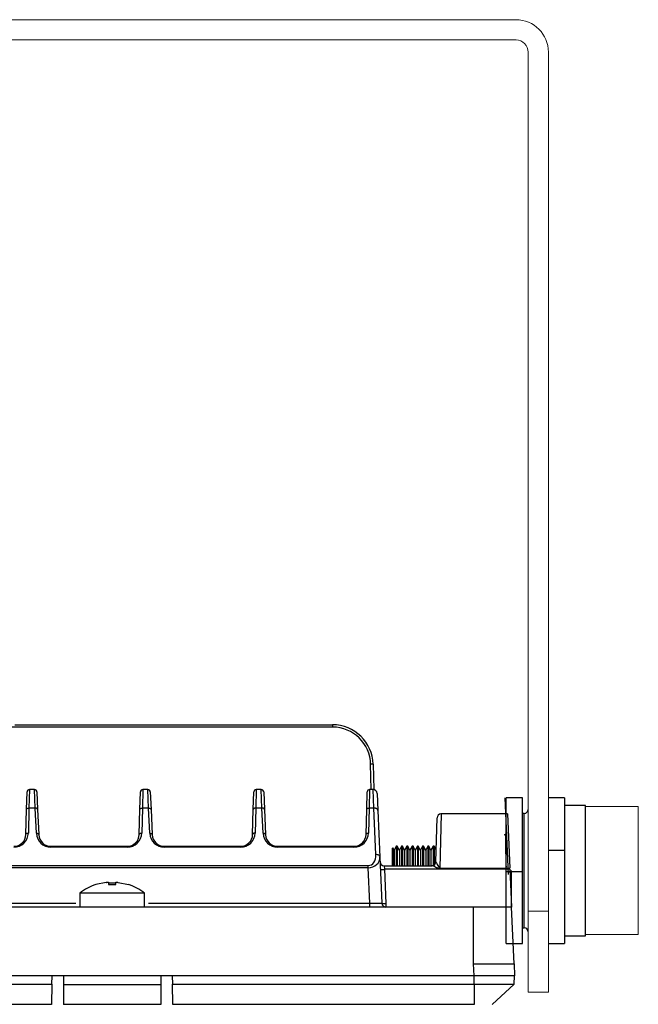
# Model space of a CAD drawing. Units: millimetres. Extents: x 2711 to 7207, y 377 to 1149.
# Drawn here: x 3096 to 3173, y 594 to 715 of the extents above; entities that cross this region are included whole.
import ezdxf

# ---------------------------------------------------------------- set-up
doc = ezdxf.new("R2010")
doc.units = ezdxf.units.MM
doc.header["$LTSCALE"] = 23.1
doc.layers.get('0').update_dxf_attribs({"lineweight": 18})

msp = doc.modelspace()

# ---------------------------------------------------------------- linework, layer by layer
at = {"color": 7, "linetype": 'Continuous'}
for p, q in [((3157.55, 715.3), (2905.55, 715.3)), ((3157.55, 712.8), (2905.55, 712.8)), ((3159.05, 711.3), (3159.05, 595.3)), ((3161.55, 595.3), (3161.55, 711.3)), ((3161.55, 605.3), (3159.05, 605.3)), ((3161.55, 595.3), (3159.05, 595.3))]:
    msp.add_line(p, q, dxfattribs=at)
at = {"color": 7, "linetype": 'Continuous', "lineweight": 25}
for p, q in [((3095.65, 628.3), (3134.9, 628.3)), ((3134.9, 628.3), (3134.9, 628.01)), ((3134.9, 628.01), (3074.65, 628.01)), ((3139.68, 620.3), (3139.6, 623.43)), ((3139.9, 623.43), (3139.98, 620.3)), ((3097.11, 617.85), (3097.17, 620.01)), ((3097.47, 620.3), (3097.41, 618.02)), ((3098.09, 620.3), (3097.47, 620.3)), ((3098.18, 618.02), (3098.09, 620.3)), ((3098.39, 620.02), (3098.48, 617.85)), ((3111.11, 617.85), (3111.17, 620.01)), ((3111.47, 620.3), (3111.41, 618.02)), ((3112.09, 620.3), (3111.47, 620.3)), ((3112.18, 618.02), (3112.09, 620.3)), ((3112.39, 620.02), (3112.48, 617.85)), ((3125.11, 617.85), (3125.17, 620.01)), ((3125.47, 620.3), (3125.41, 618.02)), ((3126.09, 620.3), (3125.47, 620.3)), ((3126.18, 618.02), (3126.09, 620.3)), ((3126.39, 620.02), (3126.48, 617.85)), ((3139.11, 617.85), (3139.17, 620.01)), ((3139.47, 620.3), (3139.41, 618.02)), ((3139.9, 620.3), (3139.47, 620.3)), ((3139.99, 618.02), (3139.9, 620.3)), ((3140.4, 619.83), (3140.49, 617.74)), ((3156.16, 619.3), (3156.57, 609.84)), ((3158.34, 619.3), (3156.34, 619.3)), ((3156.34, 601.3), (3156.34, 619.3)), ((3158.34, 610.17), (3158.34, 619.3)), ((3163.55, 619.3), (3161.55, 619.3)), ((3163.55, 619.3), (3163.55, 612.82)), ((3097.03, 614.76), (3097.11, 617.85)), ((3097.41, 618.02), (3097.33, 614.94)), ((3098.18, 618.02), (3097.41, 618.02)), ((3098.32, 614.91), (3098.18, 618.02)), ((3098.48, 617.85), (3098.62, 614.74)), ((3111.03, 614.76), (3111.11, 617.85)), ((3111.41, 618.02), (3111.33, 614.94)), ((3112.18, 618.02), (3111.41, 618.02)), ((3112.32, 614.91), (3112.18, 618.02)), ((3112.48, 617.85), (3112.62, 614.74)), ((3125.03, 614.76), (3125.11, 617.85)), ((3125.41, 618.02), (3125.33, 614.94)), ((3126.18, 618.02), (3125.41, 618.02)), ((3126.32, 614.91), (3126.18, 618.02)), ((3126.48, 617.85), (3126.62, 614.74)), ((3139.03, 614.76), (3139.11, 617.85)), ((3139.41, 618.02), (3139.33, 614.94)), ((3139.99, 618.02), (3139.41, 618.02)), ((3140.24, 612.27), (3139.99, 618.02)), ((3140.49, 617.74), (3140.74, 611.98)), ((3148.3, 617.3), (3148.13, 610.6)), ((3156.51, 617.3), (3148.3, 617.3)), ((3156.51, 617.3), (3156.8, 610.6)), ((3158.55, 617.35), (3158.34, 617.35)), ((3158.55, 603.25), (3158.55, 617.35)), ((3166.15, 618.35), (3163.55, 618.35)), ((3166.15, 602.25), (3166.15, 618.35)), ((3147.65, 611.4), (3147.8, 616.82)), ((3156.27, 614.6), (3156.17, 614.78)), ((3156.34, 614.72), (3156.27, 614.6)), ((3156.27, 614.6), (3156.27, 612.36)), ((3100.12, 613.3), (3100.12, 613.19)), ((3100.12, 613.3), (3109.53, 613.3)), ((3109.53, 613.19), (3100.12, 613.19)), ((3109.53, 613.3), (3109.53, 613.19)), ((3114.12, 613.19), (3114.12, 613.3)), ((3114.12, 613.3), (3123.53, 613.3)), ((3123.53, 613.19), (3114.12, 613.19)), ((3123.53, 613.19), (3123.53, 613.3)), ((3128.12, 613.3), (3128.12, 613.19)), ((3128.12, 613.3), (3137.53, 613.3)), ((3137.53, 613.19), (3128.12, 613.19)), ((3137.53, 613.3), (3137.53, 613.19)), ((3142.33, 613.13), (3142.25, 613.05)), ((3142.25, 613.05), (3142.25, 610.91)), ((3142.5, 612.84), (3142.33, 613.13)), ((3142.33, 613.13), (3142.33, 610.91)), ((3142.77, 613.3), (3142.5, 612.84)), ((3142.5, 612.84), (3142.5, 611.42)), ((3142.88, 613.3), (3142.77, 613.3)), ((3142.77, 613.3), (3142.77, 611.62)), ((3143.15, 612.84), (3142.88, 613.3)), ((3142.88, 613.3), (3142.88, 610.91)), ((3143.42, 613.3), (3143.15, 612.84)), ((3143.15, 612.84), (3143.15, 611.42)), ((3143.53, 613.3), (3143.42, 613.3)), ((3143.42, 613.3), (3143.42, 611.62)), ((3143.8, 612.84), (3143.53, 613.3)), ((3143.53, 613.3), (3143.53, 610.91)), ((3144.07, 613.3), (3143.8, 612.84)), ((3143.8, 612.84), (3143.8, 611.42)), ((3144.18, 613.3), (3144.07, 613.3)), ((3144.07, 613.3), (3144.07, 611.62)), ((3144.45, 612.84), (3144.18, 613.3)), ((3144.18, 613.3), (3144.18, 610.91)), ((3144.72, 613.3), (3144.45, 612.84)), ((3144.45, 612.84), (3144.45, 611.42)), ((3144.83, 613.3), (3144.72, 613.3)), ((3144.72, 613.3), (3144.72, 611.62)), ((3145.1, 612.84), (3144.83, 613.3)), ((3144.83, 613.3), (3144.83, 610.91)), ((3145.37, 613.3), (3145.1, 612.84)), ((3145.1, 612.84), (3145.1, 611.42)), ((3145.48, 613.3), (3145.37, 613.3)), ((3145.37, 613.3), (3145.37, 611.62)), ((3145.75, 612.84), (3145.48, 613.3)), ((3145.48, 613.3), (3145.48, 610.91)), ((3146.02, 613.3), (3145.75, 612.84)), ((3145.75, 612.84), (3145.75, 611.42)), ((3146.13, 613.3), (3146.02, 613.3)), ((3146.02, 613.3), (3146.02, 611.62)), ((3146.4, 612.84), (3146.13, 613.3)), ((3146.13, 613.3), (3146.13, 610.91)), ((3146.67, 613.3), (3146.4, 612.84)), ((3146.4, 612.84), (3146.4, 611.42)), ((3146.78, 613.3), (3146.67, 613.3)), ((3146.67, 613.3), (3146.67, 611.62)), ((3147.05, 612.84), (3146.78, 613.3)), ((3146.78, 613.3), (3146.78, 610.91)), ((3147.32, 613.3), (3147.05, 612.84)), ((3147.05, 612.84), (3147.05, 611.42)), ((3147.43, 613.3), (3147.32, 613.3)), ((3147.32, 613.3), (3147.32, 611.62)), ((3147.69, 612.85), (3147.43, 613.3)), ((3147.43, 613.3), (3147.43, 611)), ((3161.55, 612.82), (3163.55, 612.82)), ((3163.55, 612.82), (3163.55, 601.3)), ((3140.74, 611.98), (3140.99, 606.28)), ((3142.5, 611.42), (3142.5, 610.91)), ((3142.77, 611.62), (3142.77, 610.91)), ((3143.15, 611.42), (3143.15, 610.91)), ((3143.42, 611.62), (3143.42, 610.91)), ((3143.8, 611.42), (3143.8, 610.91)), ((3144.07, 611.62), (3144.07, 610.91)), ((3144.45, 611.42), (3144.45, 610.91)), ((3144.72, 611.62), (3144.72, 610.91)), ((3145.1, 611.42), (3145.1, 610.91)), ((3145.37, 611.62), (3145.37, 610.91)), ((3145.75, 611.42), (3145.75, 610.91)), ((3146.02, 611.62), (3146.02, 610.91)), ((3146.4, 611.42), (3146.4, 610.91)), ((3146.67, 611.62), (3146.67, 610.91)), ((3147.05, 611.42), (3147.05, 610.91)), ((3147.32, 611.62), (3147.32, 610.94)), ((3147.65, 611.4), (3147.66, 611.39)), ((3147.65, 611.35), (3147.65, 611.4)), ((3156.31, 611.52), (3156.34, 611.54)), ((2924.06, 610.93), (3139.3, 610.93)), ((3139.3, 610.64), (2924.06, 610.64)), ((3139.3, 610.64), (3139.3, 610.93)), ((3139.49, 606.28), (3139.3, 610.64)), ((3141.26, 610.91), (3141.3, 610.46)), ((3141.26, 610.91), (3147.16, 610.91)), ((3141.3, 610.46), (3141.49, 606.26)), ((3156.8, 610.46), (3141.3, 610.46)), ((3148.13, 610.6), (3148.13, 610.52)), ((3148.13, 610.6), (3156.8, 610.6)), ((3156.8, 610.52), (3148.13, 610.52)), ((3156.34, 610.83), (3156.34, 610.78)), ((3156.34, 610.78), (3156.34, 610.72)), ((3158.34, 610.17), (3156.37, 610.17)), ((3156.8, 610.46), (3157.01, 605.8)), ((3157.01, 605.8), (3157.01, 610.3)), ((3158.34, 601.3), (3158.34, 610.17)), ((3106.94, 608.85), (3105.67, 608.57)), ((3107.24, 608.85), (3107.24, 608.57)), ((3108.12, 608.74), (3107.24, 608.74)), ((3108.12, 608.57), (3108.12, 608.85)), ((3108.42, 608.85), (3109.69, 608.57)), ((3103.68, 607.53), (3103.68, 605.8)), ((3111.68, 607.53), (3103.68, 607.53)), ((3105.67, 608.58), (3105.67, 608.57)), ((3107.24, 608.57), (3108.12, 608.57)), ((3111.68, 605.8), (3111.68, 607.53)), ((3152.32, 605.8), (2911.04, 605.8)), ((2960.18, 606.28), (3103.18, 606.28)), ((3111.68, 605.8), (3103.68, 605.8)), ((3112.18, 606.28), (3139.49, 606.28)), ((3139.49, 605.8), (3139.49, 606.28)), ((3141.49, 606.26), (3141.49, 605.8)), ((3152.32, 598.8), (3152.32, 605.8)), ((3157.31, 598.8), (3157.01, 605.8)), ((3158.34, 603.25), (3158.55, 603.25)), ((3163.55, 602.25), (3166.15, 602.25)), ((3156.34, 601.3), (3158.34, 601.3)), ((3161.55, 601.3), (3163.55, 601.3)), ((3152.38, 597.3), (3152.32, 598.8)), ((3152.32, 598.8), (3155.85, 598.8)), ((3155.85, 598.8), (3157.31, 598.8)), ((3157.31, 598.8), (3157.38, 597.3)), ((3100.27, 597.3), (2963.09, 597.3)), ((3100.25, 596.3), (3100.27, 597.3)), ((3115.09, 597.3), (3100.27, 597.3)), ((3101.68, 597.3), (3101.68, 596.22)), ((3113.68, 597.3), (3113.68, 596.22)), ((3152.38, 597.3), (3115.09, 597.3)), ((3115.09, 597.3), (3115.12, 596.3)), ((3152.38, 596.3), (3152.38, 597.3)), ((3157.34, 596.3), (3157.38, 597.3)), ((2963.12, 596.3), (3100.25, 596.3)), ((3100.25, 596.3), (3100.18, 593.8)), ((3113.68, 596.22), (3101.68, 596.22)), ((3101.68, 596.22), (3101.68, 593.8)), ((3113.68, 596.22), (3113.68, 593.8)), ((3115.12, 596.3), (3152.38, 596.3)), ((3115.18, 593.8), (3115.12, 596.3)), ((3152.38, 596.3), (3152.38, 593.8)), ((3157.34, 596.3), (3154.61, 593.8)), ((3100.18, 593.8), (2963.18, 593.8)), ((3113.68, 593.8), (3101.68, 593.8)), ((3152.38, 593.8), (3115.18, 593.8))]:
    msp.add_line(p, q, dxfattribs=at)
at = {"color": 7, "linetype": 'Continuous', "lineweight": 25, "flags": 128}
for points in [[(3097.11, 617.85), (3097.12, 617.88), (3097.13, 617.92), (3097.16, 617.95), (3097.2, 617.97), (3097.25, 618), (3097.3, 618.01), (3097.35, 618.02), (3097.41, 618.02)], [(3098.48, 617.85), (3098.47, 617.89), (3098.46, 617.92), (3098.43, 617.95), (3098.39, 617.98), (3098.35, 618), (3098.3, 618.01), (3098.24, 618.02), (3098.18, 618.02)], [(3111.11, 617.85), (3111.12, 617.88), (3111.13, 617.92), (3111.16, 617.95), (3111.2, 617.97), (3111.25, 618), (3111.3, 618.01), (3111.35, 618.02), (3111.41, 618.02)], [(3112.18, 618.02), (3112.24, 618.02), (3112.3, 618.01), (3112.35, 618), (3112.39, 617.98), (3112.43, 617.95), (3112.46, 617.92), (3112.47, 617.89), (3112.48, 617.85)], [(3125.41, 618.02), (3125.35, 618.02), (3125.3, 618.01), (3125.25, 618), (3125.2, 617.97), (3125.16, 617.95), (3125.13, 617.92), (3125.12, 617.88), (3125.11, 617.85)], [(3126.48, 617.85), (3126.47, 617.89), (3126.46, 617.92), (3126.43, 617.95), (3126.39, 617.98), (3126.35, 618), (3126.3, 618.01), (3126.24, 618.02), (3126.18, 618.02)], [(3139.11, 617.85), (3139.12, 617.88), (3139.13, 617.92), (3139.16, 617.95), (3139.2, 617.97), (3139.25, 618), (3139.3, 618.01), (3139.35, 618.02), (3139.41, 618.02)], [(3140.49, 617.74), (3140.48, 617.8), (3140.45, 617.85), (3140.4, 617.9), (3140.34, 617.95), (3140.26, 617.98), (3140.18, 618.01), (3140.08, 618.02), (3139.99, 618.02)], [(3097.03, 614.76), (3097.04, 614.8), (3097.05, 614.83), (3097.08, 614.87), (3097.12, 614.89), (3097.16, 614.91), (3097.22, 614.93), (3097.27, 614.94), (3097.33, 614.94)], [(3098.62, 614.74), (3098.61, 614.77), (3098.59, 614.81), (3098.56, 614.84), (3098.53, 614.86), (3098.48, 614.89), (3098.43, 614.9), (3098.38, 614.91), (3098.32, 614.91)], [(3111.03, 614.76), (3111.04, 614.8), (3111.05, 614.83), (3111.08, 614.87), (3111.12, 614.89), (3111.16, 614.91), (3111.22, 614.93), (3111.27, 614.94), (3111.33, 614.94)], [(3112.32, 614.91), (3112.38, 614.91), (3112.43, 614.9), (3112.48, 614.89), (3112.53, 614.86), (3112.56, 614.84), (3112.59, 614.81), (3112.61, 614.77), (3112.62, 614.74)], [(3125.33, 614.94), (3125.27, 614.94), (3125.22, 614.93), (3125.16, 614.91), (3125.12, 614.89), (3125.08, 614.87), (3125.05, 614.83), (3125.04, 614.8), (3125.03, 614.76)], [(3126.62, 614.74), (3126.61, 614.77), (3126.59, 614.81), (3126.56, 614.84), (3126.53, 614.86), (3126.48, 614.89), (3126.43, 614.9), (3126.38, 614.91), (3126.32, 614.91)], [(3139.03, 614.76), (3139.04, 614.8), (3139.05, 614.83), (3139.08, 614.87), (3139.12, 614.89), (3139.16, 614.91), (3139.22, 614.93), (3139.27, 614.94), (3139.33, 614.94)], [(3140.74, 611.98), (3140.73, 612.04), (3140.7, 612.1), (3140.65, 612.15), (3140.59, 612.19), (3140.51, 612.23), (3140.43, 612.25), (3140.33, 612.27), (3140.24, 612.27)]]:
    msp.add_lwpolyline(points, dxfattribs=at)
msp.add_lwpolyline([(3172.65, 618.2), (3172.65, 602.4), (3166.15, 602.4), (3166.15, 618.2)], close=True)
at = {"color": 7, "linetype": 'Continuous'}
for radius in [4, 1.5]:
    msp.add_arc((3157.55, 711.3), radius, 0, 90, dxfattribs=at)
at = {"color": 7, "linetype": 'Continuous', "lineweight": 25}
for centre, radius, start, end in [((3134.9, 623.3), 5, 1.5, 90), ((3134.9, 623.31), 4.7, 1.5, 90), ((3139.75, 620.57), 2.87, 87.0055, 92.9945), ((3097.47, 620), 0.3, 90, 178.5), ((3098.09, 620), 0.3, 2.5, 90), ((3111.47, 620), 0.3, 90, 178.5), ((3112.09, 620), 0.3, 2.5, 90), ((3125.47, 620), 0.3, 90, 178.5), ((3126.09, 620), 0.3, 2.5, 90), ((3139.47, 620), 0.3, 90, 178.5), ((3139.9, 619.8), 0.5, 2.5, 90), ((3148.3, 616.8), 0.5, 91.8384, 178.5), ((3158.55, 617.85), 0.5, 270, 0), ((3095.53, 614.99), 1.8, 270, 358.5), ((3100.12, 614.99), 1.8, 182.5, 270), ((3109.53, 614.99), 1.8, 270, 358.5), ((3114.12, 614.99), 1.8, 182.5, 270), ((3123.53, 614.99), 1.8, 270, 358.5), ((3128.12, 614.99), 1.8, 182.5, 270), ((3137.53, 614.99), 1.8, 270, 358.5), ((3095.53, 614.8), 1.5, 270, 358.5), ((3100.12, 614.8), 1.5, 182.5, 270), ((3109.53, 614.8), 1.5, 270, 358.5), ((3114.12, 614.8), 1.5, 182.5, 270), ((3123.53, 614.8), 1.5, 270, 358.5), ((3128.12, 614.8), 1.5, 182.5, 270), ((3137.53, 614.8), 1.5, 270, 358.5), ((3141.26, 611.41), 0.5, 182.5, 270), ((3147.15, 611.41), 0.5, 270, 358.5), ((3147.16, 611.41), 0.499, 270.1456, 357.6854), ((3141.12, 611.91), 1.47, 257.687, 277.3225), ((3107.68, 602.4), 6.5, 108.0386, 127.9799), ((3107.68, 602.4), 6.5, 52.0201, 71.9331), ((3141.49, 606.3), 0.5, 182.5, 270), ((3141.3, 607.71), 1.47, 257.687, 277.3225), ((3158.55, 602.75), 0.5, 0, 90)]:
    msp.add_arc(centre, radius, start, end, dxfattribs=at)
for centre, major_axis, ratio, start_param, end_param in [((3139.24, 612.27), (-0.14, 1.34), 0.743408, 3.066391, 4.635285), ((3139.24, 611.96), (1.5, -0.14), 0.876234, 4.83162, 6.400513), ((3139.48, 606.3), (1.5, -0.02), 0.014477, 4.715135, 6.284028)]:
    msp.add_ellipse(centre, major_axis=major_axis, ratio=ratio, start_param=start_param, end_param=end_param, dxfattribs=at)
for points, knots in [([(3147.66, 611.39), (3147.66, 611.38), (3147.67, 611.37), (3147.71, 611.3), (3147.77, 611.17), (3147.89, 610.94), (3148, 610.73), (3148.08, 610.62), (3148.11, 610.6), (3148.13, 610.6), (3148.13, 610.6)], [0, 0, 0, 0, 0.101002, 0.15606, 0.339935, 0.617393, 0.899912, 0.966064, 0.983689, 1, 1, 1, 1]), ([(3148.13, 610.52), (3148.11, 610.52), (3148.05, 610.52), (3147.88, 610.58), (3147.65, 610.7), (3147.41, 610.82), (3147.25, 610.89), (3147.18, 610.91), (3147.17, 610.91), (3147.16, 610.91)], [0, 0, 0, 0, 0.058581, 0.144846, 0.432436, 0.69289, 0.859918, 0.95021, 1, 1, 1, 1]), ([(3106.94, 608.85), (3106.97, 608.85), (3107.04, 608.86), (3107.13, 608.86), (3107.2, 608.86), (3107.24, 608.86), (3107.24, 608.85), (3107.24, 608.85)], [0, 0, 0, 0, 0.213614, 0.427296, 0.639458, 0.850959, 1, 1, 1, 1]), ([(3108.12, 608.85), (3108.12, 608.85), (3108.13, 608.86), (3108.18, 608.86), (3108.26, 608.86), (3108.34, 608.86), (3108.4, 608.85), (3108.42, 608.85)], [0, 0, 0, 0, 0.213614, 0.427296, 0.639458, 0.850959, 1, 1, 1, 1]), ([(3109.69, 608.57), (3109.69, 608.58), (3109.7, 608.59), (3109.7, 608.58), (3109.7, 608.58)], [0, 0, 0, 0, 0.991922, 1, 1, 1, 1]), ([(3157.01, 605.8), (3156.97, 605.8), (3156.88, 605.8), (3156.28, 605.8), (3155.3, 605.8), (3153.92, 605.8), (3152.85, 605.8), (3152.32, 605.8)], [0, 0, 0, 0, 0.182112, 0.371051, 0.561537, 0.784743, 1, 1, 1, 1]), ([(3157.38, 597.3), (3157.36, 597.3), (3157.32, 597.3), (3156.91, 597.3), (3156.01, 597.3), (3154.65, 597.3), (3153.4, 597.3), (3152.72, 597.3), (3152.38, 597.3)], [0, 0, 0, 0, 0.130455, 0.257449, 0.5, 0.742567, 0.869558, 1, 1, 1, 1]), ([(3152.38, 596.3), (3153.03, 596.3), (3154.33, 596.3), (3155.97, 596.3), (3157.11, 596.3), (3157.26, 596.3), (3157.34, 596.3)], [0, 0, 0, 0, 0.250066, 0.5, 0.749934, 1, 1, 1, 1])]:
    msp.add_open_spline(points, degree=3, knots=knots, dxfattribs=at)

doc.saveas('drawing.dxf')
